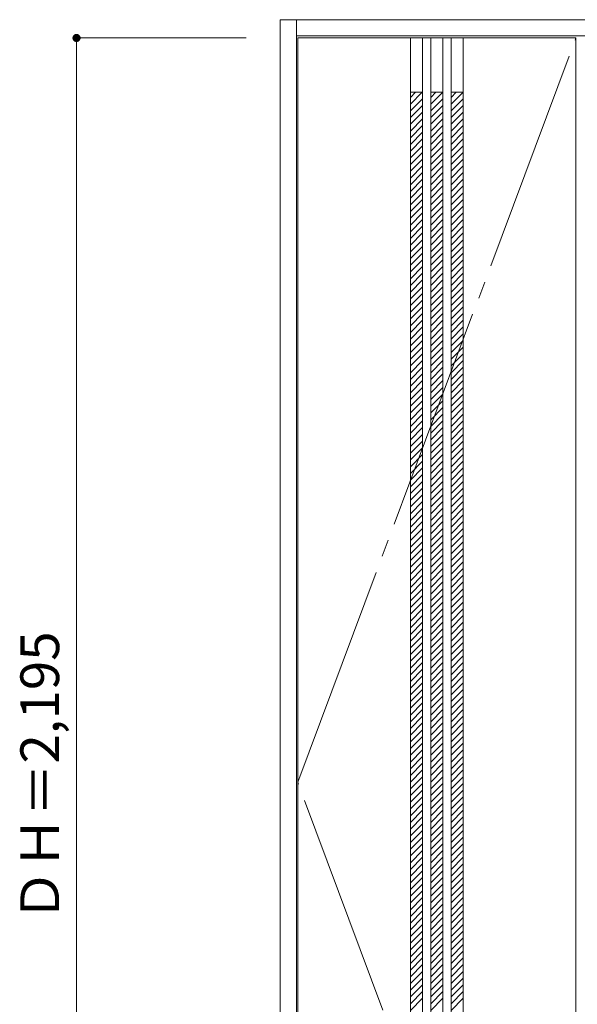
# Model space of a CAD drawing. Units: millimetres. Extents: x -1020 to 558, y -1759 to 1144.
# Drawn here: x -1020 to -199, y -308 to 1144 of the extents above; entities that cross this region are included whole.
import ezdxf

# ---------------------------------------------------------------- set-up
doc = ezdxf.new("R2010")
doc.units = ezdxf.units.MM
doc.header["$LTSCALE"] = 30
doc.linetypes.add('JWW_CENTER2', pattern=[13.546667, 11.006667, -0.846667, 0.846667, -0.846667])
doc.linetypes.add('JWW_DASHED1', pattern=[1.693333, 0.846667, -0.846667])
doc.layers.add('0-0', color=7, linetype='Continuous')
doc.layers.add('寸法', color=7, linetype='Continuous')
doc.styles.add('ＭＳ ゴシック', font='txt', dxfattribs={"height": 1})

msp = doc.modelspace()

# ---------------------------------------------------------------- linework, layer by layer
at = {"layer": '0-0', "color": 92, "linetype": 'Continuous', "lineweight": 13}
for p, q in [((-636.7, 1144.4), (-636.7, -1102.6)), ((-636.7, 1144.4), (552.3, 1144.4)), ((-612.7, -1102.6), (-612.7, 1144.4)), ((-612.7, 1120.4), (528.3, 1120.4)), ((-610.7, -1077.6), (-610.7, 1117.4)), ((-200.7, 1117.4), (-610.7, 1117.4)), ((-444.7, 1117.4), (-444.7, -1077.6)), ((-426.7, 1117.4), (-426.7, -1077.6)), ((-414.7, 1117.4), (-414.7, -1077.6)), ((-396.7, 1117.4), (-396.7, -1077.6)), ((-384.7, 1117.4), (-384.7, -1077.6)), ((-366.7, 1117.4), (-366.7, -1077.6)), ((-200.7, -1077.6), (-200.7, 1117.4))]:
    msp.add_line(p, q, dxfattribs=at)
at = {"layer": '0-0', "color": 7, "linetype": 'JWW_CENTER2', "lineweight": 9}
for p, q in [((-610.7, 19.9), (-200.7, 1117.4)), ((-200.7, -1077.6), (-610.7, 19.9))]:
    msp.add_line(p, q, dxfattribs=at)
at = {"layer": '0-0', "color": 7, "linetype": 'Continuous', "lineweight": 9}
for p, q in [((-444.7, 1037.4), (-426.7, 1037.4)), ((-414.7, 1037.4), (-396.7, 1037.4)), ((-384.7, 1037.4), (-366.7, 1037.4))]:
    msp.add_line(p, q, dxfattribs=at)
at = {"layer": '0-0', "color": 120, "linetype": 'JWW_DASHED1', "lineweight": 5}
for p, q in [((-444.7, 1019.8), (-427.1, 1037.4)), ((-444.7, 1029.7), (-437, 1037.4)), ((-414.7, 1019.8), (-397.1, 1037.4)), ((-414.7, 1029.7), (-407, 1037.4)), ((-384.7, 1019.8), (-367.1, 1037.4)), ((-384.7, 1029.7), (-377, 1037.4)), ((-444.7, 1009.9), (-426.7, 1027.9)), ((-444.7, 1000), (-426.7, 1018)), ((-414.7, 1009.9), (-396.7, 1027.9)), ((-414.7, 1000), (-396.7, 1018)), ((-384.7, 1009.9), (-366.7, 1027.9)), ((-384.7, 1000), (-366.7, 1018)), ((-444.7, 990.1), (-426.7, 1008.1)), ((-414.7, 990.1), (-396.7, 1008.1)), ((-384.7, 990.1), (-366.7, 1008.1)), ((-444.7, 980.2), (-426.7, 998.2)), ((-444.7, 970.3), (-426.7, 988.3)), ((-414.7, 980.2), (-396.7, 998.2)), ((-414.7, 970.3), (-396.7, 988.3)), ((-384.7, 980.2), (-366.7, 998.2)), ((-384.7, 970.3), (-366.7, 988.3)), ((-444.7, 960.4), (-426.7, 978.4)), ((-414.7, 960.4), (-396.7, 978.4)), ((-384.7, 960.4), (-366.7, 978.4)), ((-444.7, 950.5), (-426.7, 968.5)), ((-444.7, 940.6), (-426.7, 958.6)), ((-414.7, 950.5), (-396.7, 968.5)), ((-414.7, 940.6), (-396.7, 958.6)), ((-384.7, 950.5), (-366.7, 968.5)), ((-384.7, 940.6), (-366.7, 958.6)), ((-444.7, 930.7), (-426.7, 948.7)), ((-414.7, 930.7), (-396.7, 948.7)), ((-384.7, 930.7), (-366.7, 948.7)), ((-444.7, 920.8), (-426.7, 938.8)), ((-414.7, 920.8), (-396.7, 938.8)), ((-384.7, 920.8), (-366.7, 938.8)), ((-444.7, 910.9), (-426.7, 928.9)), ((-444.7, 901), (-426.7, 919)), ((-414.7, 910.9), (-396.7, 928.9)), ((-414.7, 901), (-396.7, 919)), ((-384.7, 910.9), (-366.7, 928.9)), ((-384.7, 901), (-366.7, 919)), ((-444.7, 891.1), (-426.7, 909.1)), ((-414.7, 891.1), (-396.7, 909.1)), ((-384.7, 891.1), (-366.7, 909.1)), ((-444.7, 881.2), (-426.7, 899.2)), ((-444.7, 871.3), (-426.7, 889.3)), ((-414.7, 881.2), (-396.7, 899.2)), ((-414.7, 871.3), (-396.7, 889.3)), ((-384.7, 881.2), (-366.7, 899.2)), ((-384.7, 871.3), (-366.7, 889.3)), ((-444.7, 861.4), (-426.7, 879.4)), ((-414.7, 861.4), (-396.7, 879.4)), ((-384.7, 861.4), (-366.7, 879.4)), ((-444.7, 851.5), (-426.7, 869.5)), ((-444.7, 841.6), (-426.7, 859.6)), ((-414.7, 851.5), (-396.7, 869.5)), ((-414.7, 841.6), (-396.7, 859.6)), ((-384.7, 851.5), (-366.7, 869.5)), ((-384.7, 841.6), (-366.7, 859.6)), ((-444.7, 831.7), (-426.7, 849.7)), ((-414.7, 831.7), (-396.7, 849.7)), ((-384.7, 831.7), (-366.7, 849.7)), ((-444.7, 821.8), (-426.7, 839.8)), ((-444.7, 811.9), (-426.7, 829.9)), ((-414.7, 821.8), (-396.7, 839.8)), ((-414.7, 811.9), (-396.7, 829.9)), ((-384.7, 821.8), (-366.7, 839.8)), ((-384.7, 811.9), (-366.7, 829.9)), ((-444.7, 802), (-426.7, 820)), ((-414.7, 802), (-396.7, 820)), ((-384.7, 802), (-366.7, 820)), ((-444.7, 792.1), (-426.7, 810.1)), ((-444.7, 782.2), (-426.7, 800.2)), ((-414.7, 792.1), (-396.7, 810.1)), ((-414.7, 782.2), (-396.7, 800.2)), ((-384.7, 792.1), (-366.7, 810.1)), ((-384.7, 782.2), (-366.7, 800.2)), ((-444.7, 772.3), (-426.7, 790.3)), ((-414.7, 772.3), (-396.7, 790.3)), ((-384.7, 772.3), (-366.7, 790.3)), ((-444.7, 762.4), (-426.7, 780.4)), ((-444.7, 752.5), (-426.7, 770.5)), ((-414.7, 762.4), (-396.7, 780.4)), ((-414.7, 752.5), (-396.7, 770.5)), ((-384.7, 762.4), (-366.7, 780.4)), ((-384.7, 752.5), (-366.7, 770.5)), ((-444.7, 742.6), (-426.7, 760.6)), ((-414.7, 742.6), (-396.7, 760.6)), ((-384.7, 742.6), (-366.7, 760.6)), ((-444.7, 732.7), (-426.7, 750.7)), ((-444.7, 722.8), (-426.7, 740.8)), ((-414.7, 732.7), (-396.7, 750.7)), ((-414.7, 722.8), (-396.7, 740.8)), ((-384.7, 732.7), (-366.7, 750.7)), ((-384.7, 722.8), (-366.7, 740.8)), ((-444.7, 712.9), (-426.7, 730.9)), ((-414.7, 712.9), (-396.7, 730.9)), ((-384.7, 712.9), (-366.7, 730.9)), ((-444.7, 703), (-426.7, 721)), ((-414.7, 703), (-396.7, 721)), ((-384.7, 703), (-366.7, 721)), ((-444.7, 693.1), (-426.7, 711.1)), ((-444.7, 683.2), (-426.7, 701.2)), ((-414.7, 693.1), (-396.7, 711.1)), ((-414.7, 683.2), (-396.7, 701.2)), ((-384.7, 693.1), (-366.7, 711.1)), ((-384.7, 683.2), (-366.7, 701.2)), ((-444.7, 673.3), (-426.7, 691.3)), ((-414.7, 673.3), (-396.7, 691.3)), ((-384.7, 673.3), (-366.7, 691.3)), ((-444.7, 663.4), (-426.7, 681.4)), ((-444.7, 653.5), (-426.7, 671.5)), ((-414.7, 663.4), (-396.7, 681.4)), ((-414.7, 653.5), (-396.7, 671.5)), ((-384.7, 663.4), (-366.7, 681.4)), ((-384.7, 653.5), (-366.7, 671.5)), ((-444.7, 643.6), (-426.7, 661.6)), ((-414.7, 643.6), (-396.7, 661.6)), ((-384.7, 643.6), (-366.7, 661.6)), ((-444.7, 633.7), (-426.7, 651.7)), ((-444.7, 623.8), (-426.7, 641.8)), ((-414.7, 633.7), (-396.7, 651.7)), ((-414.7, 623.8), (-396.7, 641.8)), ((-384.7, 633.7), (-366.7, 651.7)), ((-384.7, 623.8), (-366.7, 641.8)), ((-444.7, 613.9), (-426.7, 631.9)), ((-414.7, 613.9), (-396.7, 631.9)), ((-384.7, 613.9), (-366.7, 631.9)), ((-444.7, 604), (-426.7, 622)), ((-444.7, 594.1), (-426.7, 612.1)), ((-414.7, 604), (-396.7, 622)), ((-414.7, 594.1), (-396.7, 612.1)), ((-384.7, 604), (-366.7, 622)), ((-384.7, 594.1), (-366.7, 612.1)), ((-444.7, 584.2), (-426.7, 602.2)), ((-414.7, 584.2), (-396.7, 602.2)), ((-384.7, 584.2), (-366.7, 602.2)), ((-444.7, 574.3), (-426.7, 592.3)), ((-444.7, 564.4), (-426.7, 582.4)), ((-414.7, 574.3), (-396.7, 592.3)), ((-414.7, 564.4), (-396.7, 582.4)), ((-384.7, 574.3), (-366.7, 592.3)), ((-384.7, 564.4), (-366.7, 582.4)), ((-444.7, 554.5), (-426.7, 572.5)), ((-414.7, 554.5), (-396.7, 572.5)), ((-384.7, 554.5), (-366.7, 572.5)), ((-444.7, 544.6), (-426.7, 562.6)), ((-444.7, 534.7), (-426.7, 552.7)), ((-414.7, 544.6), (-396.7, 562.6)), ((-414.7, 534.7), (-396.7, 552.7)), ((-384.7, 544.6), (-366.7, 562.6)), ((-384.7, 534.7), (-366.7, 552.7)), ((-444.7, 524.8), (-426.7, 542.8)), ((-414.7, 524.8), (-396.7, 542.8)), ((-384.7, 524.8), (-366.7, 542.8)), ((-444.7, 514.9), (-426.7, 532.9)), ((-444.7, 505), (-426.7, 523)), ((-414.7, 514.9), (-396.7, 532.9)), ((-414.7, 505), (-396.7, 523)), ((-384.7, 514.9), (-366.7, 532.9)), ((-384.7, 505), (-366.7, 523)), ((-444.7, 495.1), (-426.7, 513.1)), ((-414.7, 495.1), (-396.7, 513.1)), ((-384.7, 495.1), (-366.7, 513.1)), ((-444.7, 485.2), (-426.7, 503.2)), ((-414.7, 485.2), (-396.7, 503.2)), ((-384.7, 485.2), (-366.7, 503.2)), ((-444.7, 475.3), (-426.7, 493.3)), ((-444.7, 465.4), (-426.7, 483.4)), ((-414.7, 475.3), (-396.7, 493.3)), ((-414.7, 465.4), (-396.7, 483.4)), ((-384.7, 475.3), (-366.7, 493.3)), ((-384.7, 465.4), (-366.7, 483.4)), ((-444.7, 455.5), (-426.7, 473.5)), ((-414.7, 455.5), (-396.7, 473.5)), ((-384.7, 455.5), (-366.7, 473.5)), ((-444.7, 445.6), (-426.7, 463.6)), ((-444.7, 435.7), (-426.7, 453.7)), ((-414.7, 445.6), (-396.7, 463.6)), ((-414.7, 435.7), (-396.7, 453.7)), ((-384.7, 445.6), (-366.7, 463.6)), ((-384.7, 435.7), (-366.7, 453.7)), ((-444.7, 425.8), (-426.7, 443.8)), ((-414.7, 425.8), (-396.7, 443.8)), ((-384.7, 425.8), (-366.7, 443.8)), ((-444.7, 415.9), (-426.7, 433.9)), ((-444.7, 406), (-426.7, 424)), ((-414.7, 415.9), (-396.7, 433.9)), ((-414.7, 406), (-396.7, 424)), ((-384.7, 415.9), (-366.7, 433.9)), ((-384.7, 406), (-366.7, 424)), ((-444.7, 396.1), (-426.7, 414.1)), ((-414.7, 396.1), (-396.7, 414.1)), ((-384.7, 396.1), (-366.7, 414.1)), ((-444.7, 386.2), (-426.7, 404.2)), ((-444.7, 376.3), (-426.7, 394.3)), ((-414.7, 386.2), (-396.7, 404.2)), ((-414.7, 376.3), (-396.7, 394.3)), ((-384.7, 386.2), (-366.7, 404.2)), ((-384.7, 376.3), (-366.7, 394.3)), ((-444.7, 366.4), (-426.7, 384.4)), ((-414.7, 366.4), (-396.7, 384.4)), ((-384.7, 366.4), (-366.7, 384.4)), ((-444.7, 356.6), (-426.7, 374.6)), ((-444.7, 346.7), (-426.7, 364.7)), ((-414.7, 356.6), (-396.7, 374.6)), ((-414.7, 346.7), (-396.7, 364.7)), ((-384.7, 356.6), (-366.7, 374.6)), ((-384.7, 346.7), (-366.7, 364.7)), ((-444.7, 336.8), (-426.7, 354.8)), ((-414.7, 336.8), (-396.7, 354.8)), ((-384.7, 336.8), (-366.7, 354.8)), ((-444.7, 326.9), (-426.7, 344.9)), ((-444.7, 317), (-426.7, 335)), ((-414.7, 326.9), (-396.7, 344.9)), ((-414.7, 317), (-396.7, 335)), ((-384.7, 326.9), (-366.7, 344.9)), ((-384.7, 317), (-366.7, 335)), ((-444.7, 307.1), (-426.7, 325.1)), ((-414.7, 307.1), (-396.7, 325.1)), ((-384.7, 307.1), (-366.7, 325.1)), ((-444.7, 297.2), (-426.7, 315.2)), ((-444.7, 287.3), (-426.7, 305.3)), ((-414.7, 297.2), (-396.7, 315.2)), ((-414.7, 287.3), (-396.7, 305.3)), ((-384.7, 297.2), (-366.7, 315.2)), ((-384.7, 287.3), (-366.7, 305.3)), ((-444.7, 277.4), (-426.7, 295.4)), ((-414.7, 277.4), (-396.7, 295.4)), ((-384.7, 277.4), (-366.7, 295.4)), ((-444.7, 267.5), (-426.7, 285.5)), ((-414.7, 267.5), (-396.7, 285.5)), ((-384.7, 267.5), (-366.7, 285.5)), ((-444.7, 257.6), (-426.7, 275.6)), ((-444.7, 247.7), (-426.7, 265.7)), ((-414.7, 257.6), (-396.7, 275.6)), ((-414.7, 247.7), (-396.7, 265.7)), ((-384.7, 257.6), (-366.7, 275.6)), ((-384.7, 247.7), (-366.7, 265.7)), ((-444.7, 237.8), (-426.7, 255.8)), ((-414.7, 237.8), (-396.7, 255.8)), ((-384.7, 237.8), (-366.7, 255.8)), ((-444.7, 227.9), (-426.7, 245.9)), ((-444.7, 218), (-426.7, 236)), ((-414.7, 227.9), (-396.7, 245.9)), ((-414.7, 218), (-396.7, 236)), ((-384.7, 227.9), (-366.7, 245.9)), ((-384.7, 218), (-366.7, 236)), ((-444.7, 208.1), (-426.7, 226.1)), ((-414.7, 208.1), (-396.7, 226.1)), ((-384.7, 208.1), (-366.7, 226.1)), ((-444.7, 198.2), (-426.7, 216.2)), ((-444.7, 188.3), (-426.7, 206.3)), ((-414.7, 198.2), (-396.7, 216.2)), ((-414.7, 188.3), (-396.7, 206.3)), ((-384.7, 198.2), (-366.7, 216.2)), ((-384.7, 188.3), (-366.7, 206.3)), ((-444.7, 178.4), (-426.7, 196.4)), ((-414.7, 178.4), (-396.7, 196.4)), ((-384.7, 178.4), (-366.7, 196.4)), ((-444.7, 168.5), (-426.7, 186.5)), ((-444.7, 158.6), (-426.7, 176.6)), ((-414.7, 168.5), (-396.7, 186.5)), ((-414.7, 158.6), (-396.7, 176.6)), ((-384.7, 168.5), (-366.7, 186.5)), ((-384.7, 158.6), (-366.7, 176.6)), ((-444.7, 148.7), (-426.7, 166.7)), ((-414.7, 148.7), (-396.7, 166.7)), ((-384.7, 148.7), (-366.7, 166.7)), ((-444.7, 138.8), (-426.7, 156.8)), ((-444.7, 128.9), (-426.7, 146.9)), ((-414.7, 138.8), (-396.7, 156.8)), ((-414.7, 128.9), (-396.7, 146.9)), ((-384.7, 138.8), (-366.7, 156.8)), ((-384.7, 128.9), (-366.7, 146.9)), ((-444.7, 119), (-426.7, 137)), ((-414.7, 119), (-396.7, 137)), ((-384.7, 119), (-366.7, 137)), ((-444.7, 109.1), (-426.7, 127.1)), ((-444.7, 99.2), (-426.7, 117.2)), ((-414.7, 109.1), (-396.7, 127.1)), ((-414.7, 99.2), (-396.7, 117.2)), ((-384.7, 109.1), (-366.7, 127.1)), ((-384.7, 99.2), (-366.7, 117.2)), ((-444.7, 89.3), (-426.7, 107.3)), ((-414.7, 89.3), (-396.7, 107.3)), ((-384.7, 89.3), (-366.7, 107.3)), ((-444.7, 79.4), (-426.7, 97.4)), ((-444.7, 69.5), (-426.7, 87.5)), ((-414.7, 79.4), (-396.7, 97.4)), ((-414.7, 69.5), (-396.7, 87.5)), ((-384.7, 79.4), (-366.7, 97.4)), ((-384.7, 69.5), (-366.7, 87.5)), ((-444.7, 59.6), (-426.7, 77.6)), ((-414.7, 59.6), (-396.7, 77.6)), ((-384.7, 59.6), (-366.7, 77.6)), ((-444.7, 49.7), (-426.7, 67.7)), ((-414.7, 49.7), (-396.7, 67.7)), ((-384.7, 49.7), (-366.7, 67.7)), ((-444.7, 39.8), (-426.7, 57.8)), ((-444.7, 29.9), (-426.7, 47.9)), ((-414.7, 39.8), (-396.7, 57.8)), ((-414.7, 29.9), (-396.7, 47.9)), ((-384.7, 39.8), (-366.7, 57.8)), ((-384.7, 29.9), (-366.7, 47.9)), ((-444.7, 20), (-426.7, 38)), ((-414.7, 20), (-396.7, 38)), ((-384.7, 20), (-366.7, 38)), ((-444.7, 10.1), (-426.7, 28.1)), ((-444.7, 0.2), (-426.7, 18.2)), ((-414.7, 10.1), (-396.7, 28.1)), ((-414.7, 0.2), (-396.7, 18.2)), ((-384.7, 10.1), (-366.7, 28.1)), ((-384.7, 0.2), (-366.7, 18.2)), ((-444.7, -9.7), (-426.7, 8.3)), ((-414.7, -9.7), (-396.7, 8.3)), ((-384.7, -9.7), (-366.7, 8.3)), ((-444.7, -19.6), (-426.7, -1.6)), ((-444.7, -29.5), (-426.7, -11.5)), ((-414.7, -19.6), (-396.7, -1.6)), ((-414.7, -29.5), (-396.7, -11.5)), ((-384.7, -19.6), (-366.7, -1.6)), ((-384.7, -29.5), (-366.7, -11.5)), ((-444.7, -39.4), (-426.7, -21.4)), ((-414.7, -39.4), (-396.7, -21.4)), ((-384.7, -39.4), (-366.7, -21.4)), ((-444.7, -49.3), (-426.7, -31.3)), ((-444.7, -59.2), (-426.7, -41.2)), ((-414.7, -49.3), (-396.7, -31.3)), ((-414.7, -59.2), (-396.7, -41.2)), ((-384.7, -49.3), (-366.7, -31.3)), ((-384.7, -59.2), (-366.7, -41.2)), ((-444.7, -69.1), (-426.7, -51.1)), ((-414.7, -69.1), (-396.7, -51.1)), ((-384.7, -69.1), (-366.7, -51.1)), ((-444.7, -79), (-426.7, -61)), ((-444.7, -88.9), (-426.7, -70.9)), ((-414.7, -79), (-396.7, -61)), ((-414.7, -88.9), (-396.7, -70.9)), ((-384.7, -79), (-366.7, -61)), ((-384.7, -88.9), (-366.7, -70.9)), ((-444.7, -98.8), (-426.7, -80.8)), ((-414.7, -98.8), (-396.7, -80.8)), ((-384.7, -98.8), (-366.7, -80.8)), ((-444.7, -108.7), (-426.7, -90.7)), ((-444.7, -118.6), (-426.7, -100.6)), ((-414.7, -108.7), (-396.7, -90.7)), ((-414.7, -118.6), (-396.7, -100.6)), ((-384.7, -108.7), (-366.7, -90.7)), ((-384.7, -118.6), (-366.7, -100.6)), ((-444.7, -128.5), (-426.7, -110.5)), ((-414.7, -128.5), (-396.7, -110.5)), ((-384.7, -128.5), (-366.7, -110.5)), ((-444.7, -138.4), (-426.7, -120.4)), ((-444.7, -148.3), (-426.7, -130.3)), ((-414.7, -138.4), (-396.7, -120.4)), ((-414.7, -148.3), (-396.7, -130.3)), ((-384.7, -138.4), (-366.7, -120.4)), ((-384.7, -148.3), (-366.7, -130.3)), ((-444.7, -158.2), (-426.7, -140.2)), ((-414.7, -158.2), (-396.7, -140.2)), ((-384.7, -158.2), (-366.7, -140.2)), ((-444.7, -168.1), (-426.7, -150.1)), ((-414.7, -168.1), (-396.7, -150.1)), ((-384.7, -168.1), (-366.7, -150.1)), ((-444.7, -178), (-426.7, -160)), ((-444.7, -187.9), (-426.7, -169.9)), ((-414.7, -178), (-396.7, -160)), ((-414.7, -187.9), (-396.7, -169.9)), ((-384.7, -178), (-366.7, -160)), ((-384.7, -187.9), (-366.7, -169.9)), ((-444.7, -197.8), (-426.7, -179.8)), ((-414.7, -197.8), (-396.7, -179.8)), ((-384.7, -197.8), (-366.7, -179.8)), ((-444.7, -207.7), (-426.7, -189.7)), ((-444.7, -217.6), (-426.7, -199.6)), ((-414.7, -207.7), (-396.7, -189.7)), ((-414.7, -217.6), (-396.7, -199.6)), ((-384.7, -207.7), (-366.7, -189.7)), ((-384.7, -217.6), (-366.7, -199.6)), ((-444.7, -227.5), (-426.7, -209.5)), ((-414.7, -227.5), (-396.7, -209.5)), ((-384.7, -227.5), (-366.7, -209.5)), ((-444.7, -237.4), (-426.7, -219.4)), ((-444.7, -247.3), (-426.7, -229.3)), ((-414.7, -237.4), (-396.7, -219.4)), ((-414.7, -247.3), (-396.7, -229.3)), ((-384.7, -237.4), (-366.7, -219.4)), ((-384.7, -247.3), (-366.7, -229.3)), ((-444.7, -257.2), (-426.7, -239.2)), ((-414.7, -257.2), (-396.7, -239.2)), ((-384.7, -257.2), (-366.7, -239.2)), ((-444.7, -267.1), (-426.7, -249.1)), ((-444.7, -277), (-426.7, -259)), ((-414.7, -267.1), (-396.7, -249.1)), ((-414.7, -277), (-396.7, -259)), ((-384.7, -267.1), (-366.7, -249.1)), ((-384.7, -277), (-366.7, -259)), ((-444.7, -286.9), (-426.7, -268.9)), ((-414.7, -286.9), (-396.7, -268.9)), ((-384.7, -286.9), (-366.7, -268.9)), ((-444.7, -296.8), (-426.7, -278.8)), ((-444.7, -306.7), (-426.7, -288.7)), ((-414.7, -296.8), (-396.7, -278.8)), ((-414.7, -306.7), (-396.7, -288.7)), ((-384.7, -296.8), (-366.7, -278.8)), ((-384.7, -306.7), (-366.7, -288.7)), ((-444.7, -316.6), (-426.7, -298.6)), ((-414.7, -316.6), (-396.7, -298.6)), ((-384.7, -316.6), (-366.7, -298.6))]:
    msp.add_line(p, q, dxfattribs=at)
at = {"layer": '寸法', "color": 120, "linetype": 'Continuous', "lineweight": 5}
for q in [(-936.7, -1077.6), (-686.7, 1117.4)]:
    msp.add_line((-936.7, 1117.4), q, dxfattribs=at)
at = {"layer": '寸法', "color": 7, "linetype": 'Continuous', "lineweight": 9, "const_width": 6}
msp.add_lwpolyline([(-933.7, 1117.4, 0.414214), (-936.7, 1120.4, 0.414214), (-939.7, 1117.4, 0.414214), (-936.7, 1114.4, 0.414214)], format="xyb", close=True, dxfattribs=at)

# ---------------------------------------------------------------- texts
at = {"layer": '寸法', "color": 7, "linetype": 'Continuous', "lineweight": 70, "style": 'ＭＳ ゴシック'}
msp.add_text('ＤＨ＝2,195', height=57.15, rotation=90, dxfattribs=at).set_placement((-962.3, -186.4))

doc.saveas('drawing.dxf')
